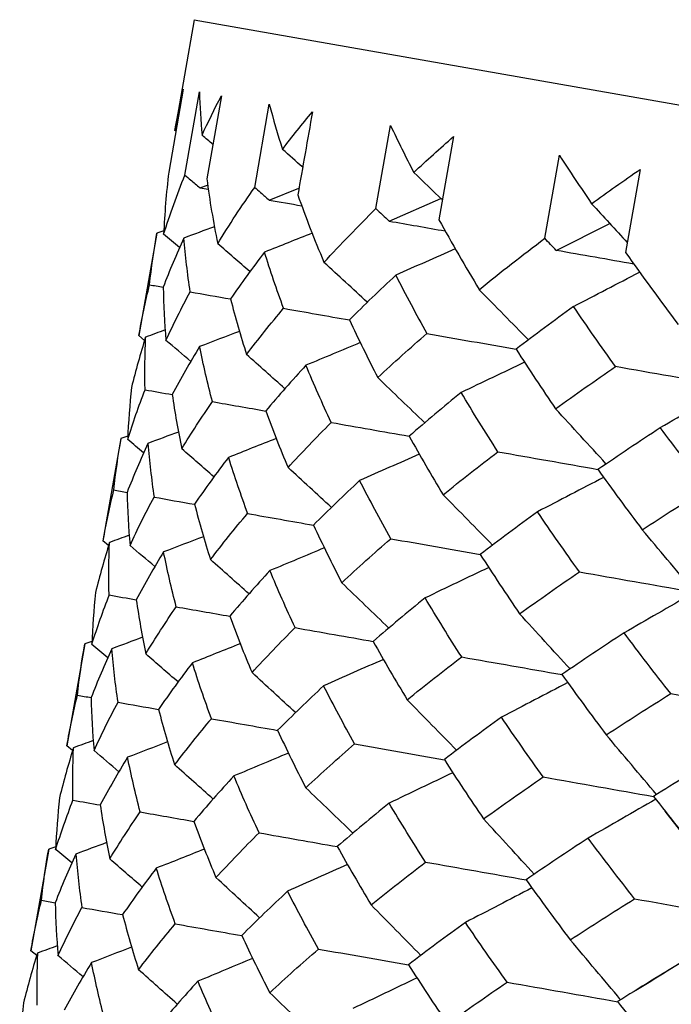
# Model space of a CAD drawing. Units: millimetres. Extents: x 31 to 673, y 10 to 200.
# Drawn here: x 35 to 36, y 89 to 90 of the extents above; entities that cross this region are included whole.
import ezdxf

# ---------------------------------------------------------------- set-up
doc = ezdxf.new("R2010")
doc.units = ezdxf.units.MM
doc.header["$LTSCALE"] = 0.75
doc.layers.add('Visible', color=7, linetype='Continuous', lineweight=25)

msp = doc.modelspace()

# ---------------------------------------------------------------- linework, layer by layer
at = {"layer": 'Visible', "extrusion": (-1, -2.22045e-16, 2.96639e-13)}
for p, q in [((35.2605, 90.4113), (35.2288, 90.2303)), ((35.2605, 90.4113), (38.0183, 89.9269)), ((35.2605, 90.4113), (38.0183, 89.9269)), ((35.2425, 90.2979), (35.2187, 90.1621)), ((35.245, 90.1574), (35.2689, 90.2932)), ((35.3047, 90.287), (35.2809, 90.1511)), ((35.3592, 90.1374), (35.383, 90.2732)), ((35.5573, 90.1026), (35.5812, 90.2384)), ((35.2304, 90.2289), (35.2288, 90.2303)), ((35.6841, 90.2203), (35.6602, 90.0845)), ((35.8332, 90.0541), (35.857, 90.19)), ((35.989, 90.1668), (35.9652, 90.031)), ((35.2697, 90.1366), (35.2822, 90.1412)), ((35.3826, 90.1167), (35.4315, 90.1359)), ((35.5788, 90.0823), (35.6635, 90.119)), ((35.8519, 90.0343), (35.9394, 90.0783)), ((35.1993, 90.0624), (35.1699, 89.8952)), ((35.2107, 90.0665), (35.1993, 90.0624)), ((35.1792, 89.8874), (35.1699, 89.8952)), ((35.1404, 89.727), (35.1111, 89.5602)), ((35.1518, 89.7311), (35.1404, 89.727)), ((35.1204, 89.5523), (35.1111, 89.5602)), ((35.0815, 89.3915), (35.0522, 89.2252)), ((35.093, 89.3957), (35.0815, 89.3915)), ((35.0617, 89.2173), (35.0522, 89.2252)), ((35.0341, 89.0603), (35.0225, 89.0561)), ((35.0225, 89.0561), (34.9934, 88.8903)), ((35.0029, 88.8824), (34.9934, 88.8903))]:
    msp.add_line(p, q, dxfattribs=at)
at = {"layer": 'Visible'}
for centre, radius, start, end in [((38.6687, 91.7409), 3.4343, 208.8352, 211.0357), ((38.3652, 91.4192), 3.1202, 207.1828, 209.1655), ((39.4513, 92.2265), 4.3555, 212.7071, 214.244), ((37.1202, 88.3037), 2.2791, 137.3884, 139.8872), ((37.9004, 87.0886), 3.4958, 129.0825, 130.8989), ((36.4089, 89.5042), 1.288, 170.0404, 173.8123), ((36.6658, 89.844), 1.4864, 184.8174, 188.224), ((37.2737, 90.3121), 2.0521, 197.468, 200.1673), ((36.3778, 89.3376), 1.2861, 166.2628, 170.0354), ((36.3922, 89.3362), 1.3005, 173.8569, 177.5987), ((36.3691, 88.988), 1.3384, 158.8213, 162.4884), ((36.7494, 89.6946), 1.6005, 188.2952, 191.5119), ((38.6144, 91.1086), 3.5081, 209.2271, 211.0311), ((36.8653, 87.941), 2.0619, 139.8892, 142.5652), ((36.3367, 89.0011), 1.3039, 173.8743, 177.5947), ((37.3738, 89.8809), 2.2531, 200.2329, 202.744), ((36.3533, 88.4558), 1.4163, 155.2702, 158.7681), ((36.5433, 89.1727), 1.4817, 184.8138, 188.2108), ((40.2082, 92.1683), 5.4229, 215.6682, 216.9557), ((36.4374, 89.001), 1.4046, 181.3186, 184.8401), ((36.2513, 88.4931), 1.3077, 162.4941, 166.1973), ((36.3567, 88.8297), 1.3537, 177.5963, 181.2041), ((37.6187, 89.8252), 2.5503, 202.7131, 204.9868), ((36.2759, 88.6664), 1.302, 173.8852, 177.5983)]:
    msp.add_arc(centre, radius, start, end, dxfattribs=at)
at = {"layer": 'Visible', "extrusion": (6.31089e-29, -2.22045e-16, -1)}
msp.add_arc((-37.6869, 87.5352), 3.1263, 47.1367, 49.1143, dxfattribs=at)
at = {"layer": 'Visible', "extrusion": (0, -2.22045e-16, -1)}
msp.add_arc((-39.0446, 85.1222), 5.5234, 55.548, 56.8199, dxfattribs=at)
at = {"layer": 'Visible', "extrusion": (-1.26218e-28, -2.22045e-16, -1)}
for centre, radius, start, end in [((-38.0452, 86.296), 3.8683, 50.9529, 52.6327), ((-37.5208, 86.5171), 3.143, 47.1613, 49.1114)]:
    msp.add_arc(centre, radius, start, end, dxfattribs=at)
at = {"layer": 'Visible'}
for points in [[(35.2288, 90.2303), (35.2327, 90.2529), (35.2373, 90.2754), (35.2425, 90.2979)], [(35.2689, 90.2932), (35.2697, 90.2698), (35.2711, 90.2462), (35.2731, 90.2225)], [(35.2731, 90.2225), (35.283, 90.2441), (35.2936, 90.2656), (35.3047, 90.287)], [(35.383, 90.2732), (35.3896, 90.2487), (35.3968, 90.2241), (35.4046, 90.1994)], [(35.4046, 90.1994), (35.4203, 90.22), (35.4366, 90.2404), (35.4535, 90.2608)], [(35.4535, 90.2608), (35.4455, 90.2156), (35.4376, 90.1703), (35.4296, 90.125)], [(35.5812, 90.2384), (35.5933, 90.2129), (35.606, 90.1874), (35.6191, 90.1617)], [(35.2907, 90.2075), (35.2849, 90.2125), (35.279, 90.2175), (35.2731, 90.2225)], [(35.6191, 90.1617), (35.6402, 90.1814), (35.6619, 90.2009), (35.6841, 90.2203)], [(35.4376, 90.1701), (35.4266, 90.1799), (35.4156, 90.1897), (35.4046, 90.1994)], [(35.857, 90.19), (35.8741, 90.1636), (35.8917, 90.1372), (35.9097, 90.1107)], [(35.2187, 90.1621), (35.2146, 90.1285), (35.2119, 90.0948), (35.2104, 90.0608)], [(35.2104, 90.0608), (35.2207, 90.0932), (35.2322, 90.1254), (35.245, 90.1574)], [(35.6659, 90.1168), (35.6503, 90.1318), (35.6347, 90.1468), (35.6191, 90.1617)], [(35.9097, 90.1107), (35.9357, 90.1295), (35.9621, 90.1482), (35.989, 90.1668)], [(35.2809, 90.1511), (35.2855, 90.1161), (35.2915, 90.0808), (35.2987, 90.0453)], [(35.2987, 90.0453), (35.3176, 90.0762), (35.3378, 90.1069), (35.3592, 90.1374)], [(35.2697, 90.1366), (35.2742, 90.1358), (35.2787, 90.135), (35.2832, 90.1342)], [(35.3826, 90.1167), (35.4004, 90.1136), (35.4182, 90.1105), (35.436, 90.1073)], [(35.9097, 90.1107), (35.9291, 90.0896), (35.9486, 90.0684), (35.968, 90.0472)], [(35.4724, 90.0148), (35.4996, 90.0443), (35.5279, 90.0735), (35.5573, 90.1026)], [(35.5573, 90.1026), (35.5645, 90.0958), (35.5717, 90.0891), (35.5788, 90.0823)], [(35.2933, 90.0731), (35.2767, 90.0669), (35.2602, 90.0608), (35.2436, 90.0546)], [(35.5788, 90.0823), (35.6092, 90.0769), (35.6398, 90.0716), (35.6704, 90.0662)], [(35.1873, 89.9783), (35.1904, 90.0065), (35.1944, 90.0345), (35.1993, 90.0624)], [(35.2365, 90.0389), (35.2278, 90.0462), (35.2191, 90.0535), (35.2104, 90.0608)], [(35.4531, 90.0625), (35.4271, 90.0522), (35.4011, 90.0418), (35.3751, 90.0315)], [(35.2436, 90.0546), (35.2313, 90.028), (35.22, 90.0013), (35.2096, 89.9744)], [(35.2537, 89.9666), (35.2494, 89.9961), (35.246, 90.0254), (35.2436, 90.0546)], [(35.3513, 89.9997), (35.3338, 90.0149), (35.3162, 90.0301), (35.2987, 90.0453)], [(35.726, 89.9702), (35.7607, 89.9984), (35.7964, 90.0264), (35.8332, 90.0541)], [(35.8519, 90.0343), (35.8457, 90.0409), (35.8394, 90.0475), (35.8332, 90.0541)], [(35.3751, 90.0315), (35.3558, 90.0062), (35.3373, 89.9807), (35.3197, 89.955)], [(35.4064, 89.9398), (35.3951, 89.9705), (35.3847, 90.0011), (35.3751, 90.0315)], [(35.6869, 90.037), (35.6544, 90.0226), (35.622, 90.0082), (35.5896, 89.9938)], [(35.9787, 90.012), (35.9364, 90.0194), (35.8942, 90.0269), (35.8519, 90.0343)], [(35.9652, 90.031), (35.9929, 89.9918), (36.0217, 89.9526), (36.0513, 89.9131)], [(35.5432, 89.9497), (35.5196, 89.9714), (35.496, 89.9931), (35.4724, 90.0148)], [(35.5896, 89.9938), (35.5636, 89.9697), (35.5384, 89.9453), (35.514, 89.9209)], [(35.8802, 89.9428), (35.9162, 89.9615), (35.9522, 89.9802), (35.9881, 89.9989)], [(35.1699, 89.8952), (35.1748, 89.923), (35.1806, 89.9507), (35.1873, 89.9783)], [(35.1873, 89.9783), (35.1947, 89.977), (35.2021, 89.9756), (35.2096, 89.9743)], [(35.2096, 89.9744), (35.2102, 89.9455), (35.2118, 89.9166), (35.2142, 89.8874)], [(35.2142, 89.8874), (35.2265, 89.914), (35.2396, 89.9404), (35.2537, 89.9666)], [(35.2537, 89.9666), (35.2755, 89.9628), (35.2975, 89.9589), (35.3197, 89.955)], [(35.8065, 89.8883), (35.7797, 89.9156), (35.7528, 89.943), (35.726, 89.9702)], [(35.3197, 89.955), (35.3275, 89.9249), (35.3362, 89.8947), (35.3458, 89.8643)], [(35.3458, 89.8643), (35.3651, 89.8896), (35.3853, 89.9148), (35.4064, 89.9398)], [(35.4064, 89.9398), (35.442, 89.9335), (35.4779, 89.9272), (35.5141, 89.9208)], [(35.8802, 89.9428), (35.8483, 89.9197), (35.817, 89.8964), (35.7864, 89.873)], [(35.9488, 89.8445), (35.9253, 89.8774), (35.9024, 89.9102), (35.8802, 89.9428)], [(35.514, 89.9209), (35.5286, 89.8896), (35.5441, 89.8582), (35.5603, 89.8266)], [(35.2129, 89.9044), (35.2022, 89.9005), (35.1916, 89.8966), (35.1809, 89.8927)], [(35.3343, 89.9021), (35.3126, 89.8938), (35.2909, 89.8855), (35.2692, 89.8772)], [(35.6406, 89.8987), (35.6891, 89.8901), (35.7378, 89.8815), (35.7865, 89.873)], [(35.1809, 89.8927), (35.1723, 89.8655), (35.1647, 89.8382), (35.1579, 89.8106)], [(35.18, 89.8067), (35.1794, 89.8356), (35.1797, 89.8642), (35.1809, 89.8927)], [(35.2547, 89.853), (35.2412, 89.8645), (35.2277, 89.8759), (35.2142, 89.8874)], [(35.5317, 89.8838), (35.5021, 89.8714), (35.4725, 89.8591), (35.4429, 89.8467)], [(35.2692, 89.8772), (35.2534, 89.8513), (35.2384, 89.8252), (35.2244, 89.799)], [(35.29, 89.7874), (35.2822, 89.8175), (35.2752, 89.8474), (35.2692, 89.8772)], [(35.4085, 89.8085), (35.3876, 89.8271), (35.3667, 89.8457), (35.3458, 89.8643)], [(35.8002, 89.8517), (35.7656, 89.8352), (35.731, 89.8187), (35.6965, 89.8022)], [(35.4842, 89.7533), (35.4696, 89.7846), (35.4559, 89.8157), (35.4429, 89.8467)], [(35.8509, 89.7756), (35.8828, 89.7987), (35.9155, 89.8217), (35.9488, 89.8445)], [(36.1282, 89.8129), (36.0686, 89.8234), (36.0088, 89.834), (35.9488, 89.8445)], [(35.637, 89.7528), (35.6114, 89.7774), (35.5858, 89.802), (35.5603, 89.8266)], [(35.1579, 89.8106), (35.1549, 89.7825), (35.1528, 89.7542), (35.1516, 89.7257)], [(35.1516, 89.7257), (35.1602, 89.7529), (35.1696, 89.7799), (35.18, 89.8067)], [(35.18, 89.8067), (35.1947, 89.8042), (35.2095, 89.8015), (35.2244, 89.7989)], [(35.7565, 89.7055), (35.7358, 89.7378), (35.7158, 89.7701), (35.6965, 89.8022)], [(36.0218, 89.745), (36.0584, 89.7661), (36.0952, 89.7872), (36.1318, 89.8083)], [(35.2244, 89.799), (35.2287, 89.7695), (35.2338, 89.7399), (35.2399, 89.7102)], [(35.2399, 89.7102), (35.2557, 89.7361), (35.2724, 89.7618), (35.29, 89.7874)], [(35.29, 89.7874), (35.3189, 89.7823), (35.348, 89.7772), (35.3773, 89.772)], [(35.3772, 89.7721), (35.3885, 89.7414), (35.4006, 89.7106), (35.4136, 89.6797)], [(35.9332, 89.6859), (35.9058, 89.7158), (35.8783, 89.7457), (35.8509, 89.7756)], [(35.4842, 89.7533), (35.5265, 89.7459), (35.569, 89.7384), (35.6116, 89.7309)], [(35.2345, 89.7377), (35.2179, 89.7315), (35.2013, 89.7254), (35.1847, 89.7192)], [(35.1847, 89.7192), (35.1725, 89.6926), (35.1611, 89.6659), (35.1507, 89.6391)], [(35.1777, 89.7037), (35.169, 89.7111), (35.1603, 89.7184), (35.1516, 89.7257)], [(35.3943, 89.7271), (35.3683, 89.7168), (35.3422, 89.7064), (35.3162, 89.6961)], [(35.6116, 89.731), (35.6294, 89.6991), (35.6479, 89.6672), (35.6672, 89.6352)], [(35.2926, 89.6645), (35.275, 89.6798), (35.2574, 89.695), (35.2399, 89.7102)], [(35.6672, 89.6352), (35.6962, 89.6587), (35.726, 89.6822), (35.7565, 89.7055)], [(35.7565, 89.7055), (35.811, 89.6959), (35.8655, 89.6863), (35.92, 89.6767)], [(35.3162, 89.6961), (35.2969, 89.6708), (35.2784, 89.6454), (35.2609, 89.6198)], [(35.6282, 89.7017), (35.5957, 89.6872), (35.5632, 89.6728), (35.5307, 89.6584)], [(35.4845, 89.6144), (35.4608, 89.6362), (35.4372, 89.658), (35.4136, 89.6797)], [(35.9199, 89.6768), (35.9434, 89.644), (35.9676, 89.6111), (35.9925, 89.578)], [(35.5307, 89.6584), (35.5048, 89.6343), (35.4796, 89.61), (35.4553, 89.5856)], [(35.5816, 89.5634), (35.5639, 89.5952), (35.5469, 89.6269), (35.5307, 89.6584)], [(35.9294, 89.6636), (35.8934, 89.6449), (35.8573, 89.6261), (35.8213, 89.6074)], [(35.1285, 89.643), (35.1359, 89.6417), (35.1433, 89.6404), (35.1507, 89.6391)], [(35.1507, 89.6391), (35.1514, 89.6104), (35.1529, 89.5814), (35.1554, 89.5524)], [(35.9925, 89.578), (36.0271, 89.6006), (36.0623, 89.6231), (36.0981, 89.6455)], [(35.1554, 89.5524), (35.1676, 89.5789), (35.1807, 89.6052), (35.1947, 89.6314)], [(35.1947, 89.6314), (35.2166, 89.6275), (35.2387, 89.6236), (35.2609, 89.6197)], [(35.7479, 89.5531), (35.721, 89.5804), (35.694, 89.6078), (35.6672, 89.6352)], [(35.2609, 89.6198), (35.2687, 89.5897), (35.2774, 89.5596), (35.2869, 89.5293)], [(35.8213, 89.6074), (35.7894, 89.5843), (35.7582, 89.5611), (35.7277, 89.5378)], [(35.8897, 89.5093), (35.8663, 89.5421), (35.8434, 89.5748), (35.8213, 89.6074)], [(35.2869, 89.5293), (35.3062, 89.5545), (35.3264, 89.5796), (35.3474, 89.6046)], [(35.3474, 89.6046), (35.3831, 89.5983), (35.4191, 89.5919), (35.4553, 89.5855)], [(35.4553, 89.5856), (35.4699, 89.5544), (35.4852, 89.5231), (35.5014, 89.4916)], [(36.0744, 89.4808), (36.0471, 89.5132), (36.0198, 89.5457), (35.9925, 89.578)], [(35.1541, 89.569), (35.1434, 89.5651), (35.1327, 89.5612), (35.122, 89.5573)], [(35.2755, 89.5667), (35.2538, 89.5584), (35.232, 89.5501), (35.2103, 89.5418)], [(35.5014, 89.4916), (35.5274, 89.5157), (35.5541, 89.5396), (35.5816, 89.5634)], [(35.5816, 89.5634), (35.6302, 89.5549), (35.6789, 89.5463), (35.7278, 89.5377)], [(35.122, 89.5573), (35.1135, 89.5302), (35.1058, 89.5029), (35.0991, 89.4754)], [(35.1211, 89.4715), (35.1205, 89.5003), (35.1208, 89.5289), (35.122, 89.5573)], [(35.196, 89.5179), (35.1824, 89.5294), (35.1689, 89.5409), (35.1554, 89.5524)], [(35.2103, 89.5418), (35.1945, 89.5159), (35.1796, 89.4899), (35.1656, 89.4637)], [(35.231, 89.4522), (35.2232, 89.4822), (35.2163, 89.5121), (35.2103, 89.5418)], [(35.473, 89.5484), (35.4433, 89.536), (35.4136, 89.5236), (35.384, 89.5113)], [(35.3499, 89.4733), (35.3289, 89.492), (35.3079, 89.5106), (35.2869, 89.5293)], [(35.7277, 89.5378), (35.7485, 89.5055), (35.7699, 89.4731), (35.792, 89.4406)], [(35.384, 89.5113), (35.3613, 89.4866), (35.3395, 89.4618), (35.3185, 89.4369)], [(35.4252, 89.4181), (35.4107, 89.4493), (35.3969, 89.4804), (35.384, 89.5113)], [(35.7416, 89.5164), (35.7069, 89.4998), (35.6722, 89.4833), (35.6376, 89.4667)], [(35.792, 89.4406), (35.8239, 89.4636), (35.8565, 89.4865), (35.8897, 89.5093)], [(35.8897, 89.5093), (35.9499, 89.4987), (36.0099, 89.4881), (36.0696, 89.4776)], [(35.5784, 89.4175), (35.5527, 89.4422), (35.5271, 89.4669), (35.5014, 89.4916)], [(35.1211, 89.4715), (35.1359, 89.4689), (35.1507, 89.4663), (35.1656, 89.4637)], [(35.6376, 89.4667), (35.6086, 89.4432), (35.5804, 89.4195), (35.5529, 89.3957)], [(35.6974, 89.3703), (35.6768, 89.4026), (35.6568, 89.4347), (35.6376, 89.4667)], [(36.0732, 89.473), (36.0364, 89.4519), (35.9996, 89.4307), (35.9629, 89.4096)], [(35.181, 89.3752), (35.1968, 89.401), (35.2135, 89.4267), (35.231, 89.4522)], [(35.231, 89.4522), (35.26, 89.4471), (35.2891, 89.442), (35.3185, 89.4368)], [(35.3185, 89.4369), (35.3297, 89.4063), (35.3418, 89.3756), (35.3548, 89.3447)], [(35.8745, 89.3506), (35.8471, 89.3806), (35.8195, 89.4106), (35.792, 89.4406)], [(35.3548, 89.3447), (35.3774, 89.3693), (35.4009, 89.3938), (35.4252, 89.4181)], [(35.4252, 89.4181), (35.4676, 89.4106), (35.5102, 89.4031), (35.553, 89.3956)], [(35.1757, 89.4023), (35.1591, 89.3961), (35.1424, 89.3899), (35.1258, 89.3837)], [(35.9629, 89.4096), (35.9283, 89.387), (35.8945, 89.3643), (35.8613, 89.3415)], [(36.039, 89.3103), (36.013, 89.3435), (35.9876, 89.3766), (35.9629, 89.4096)], [(35.0696, 89.3078), (35.0726, 89.3359), (35.0766, 89.3638), (35.0815, 89.3915)], [(35.1258, 89.3837), (35.1136, 89.3573), (35.1023, 89.3307), (35.0919, 89.3039)], [(35.1189, 89.3687), (35.1102, 89.376), (35.1015, 89.3834), (35.0928, 89.3907)], [(35.1358, 89.2962), (35.1315, 89.3255), (35.1282, 89.3547), (35.1258, 89.3837)], [(35.3356, 89.3918), (35.3095, 89.3814), (35.2834, 89.371), (35.2573, 89.3606)], [(35.2339, 89.3294), (35.2163, 89.3447), (35.1987, 89.3599), (35.181, 89.3752)], [(35.5695, 89.3663), (35.5369, 89.3519), (35.5043, 89.3374), (35.4718, 89.323)], [(35.6974, 89.3703), (35.7521, 89.3607), (35.8067, 89.351), (35.8614, 89.3414)], [(35.2573, 89.3606), (35.238, 89.3354), (35.2196, 89.3101), (35.2021, 89.2845)], [(35.2884, 89.2694), (35.2772, 89.3), (35.2668, 89.3304), (35.2573, 89.3606)], [(35.4258, 89.2793), (35.4021, 89.3011), (35.3784, 89.3229), (35.3548, 89.3447)], [(35.8613, 89.3415), (35.8847, 89.3088), (35.9088, 89.276), (35.9336, 89.243)], [(35.4718, 89.323), (35.4459, 89.2989), (35.4209, 89.2747), (35.3966, 89.2504)], [(35.5225, 89.2283), (35.5048, 89.26), (35.4879, 89.2915), (35.4718, 89.323)], [(35.8708, 89.3283), (35.8347, 89.3095), (35.7985, 89.2907), (35.7624, 89.2719)], [(35.0522, 89.2252), (35.0571, 89.2529), (35.0629, 89.2804), (35.0696, 89.3078)], [(35.0696, 89.3078), (35.077, 89.3065), (35.0844, 89.3052), (35.0919, 89.3039)], [(35.0919, 89.3039), (35.0926, 89.2752), (35.0941, 89.2464), (35.0966, 89.2174)], [(35.9336, 89.243), (35.9681, 89.2656), (36.0032, 89.288), (36.039, 89.3103)], [(36.039, 89.3103), (36.1016, 89.2993), (36.1639, 89.2883), (36.2256, 89.2774)], [(35.0966, 89.2174), (35.1087, 89.2438), (35.1218, 89.2701), (35.1358, 89.2962)], [(35.1358, 89.2962), (35.1577, 89.2923), (35.1798, 89.2884), (35.2021, 89.2845)], [(35.2021, 89.2845), (35.2099, 89.2546), (35.2186, 89.2245), (35.2281, 89.1943)], [(35.6892, 89.2178), (35.6623, 89.2453), (35.6353, 89.2728), (35.6083, 89.3002)], [(35.2884, 89.2694), (35.3242, 89.2631), (35.3603, 89.2567), (35.3966, 89.2503)], [(35.7624, 89.2719), (35.7306, 89.2489), (35.6995, 89.2258), (35.6691, 89.2025)], [(35.8306, 89.1742), (35.8072, 89.2069), (35.7845, 89.2394), (35.7624, 89.2719)], [(35.3966, 89.2504), (35.4111, 89.2193), (35.4265, 89.188), (35.4426, 89.1566)], [(36.0158, 89.1456), (35.9884, 89.178), (35.961, 89.2106), (35.9336, 89.243)], [(35.0631, 89.2219), (35.0546, 89.1948), (35.0469, 89.1676), (35.0402, 89.1402)], [(35.0622, 89.1364), (35.0616, 89.165), (35.0619, 89.1935), (35.0631, 89.2219)], [(35.0953, 89.2336), (35.0845, 89.2297), (35.0738, 89.2258), (35.0631, 89.2219)], [(35.2168, 89.2314), (35.195, 89.223), (35.1732, 89.2147), (35.1514, 89.2064)], [(35.4426, 89.1566), (35.4685, 89.1806), (35.4951, 89.2045), (35.5225, 89.2283)], [(35.5225, 89.2283), (35.5713, 89.2197), (35.6202, 89.211), (35.6692, 89.2024)], [(35.1373, 89.1828), (35.1237, 89.1943), (35.1101, 89.2059), (35.0966, 89.2174)], [(35.1514, 89.2064), (35.1356, 89.1806), (35.1208, 89.1546), (35.1068, 89.1285)], [(35.172, 89.1171), (35.1643, 89.147), (35.1574, 89.1767), (35.1514, 89.2064)], [(35.4143, 89.2131), (35.3846, 89.2007), (35.3548, 89.1883), (35.3251, 89.1758)], [(36.1198, 89.2092), (36.0829, 89.187), (36.0466, 89.1648), (36.0109, 89.1425)], [(35.2912, 89.1382), (35.2702, 89.1569), (35.2491, 89.1756), (35.2281, 89.1943)], [(35.6691, 89.2025), (35.6897, 89.1703), (35.7111, 89.138), (35.7332, 89.1056)], [(35.3251, 89.1758), (35.3025, 89.1513), (35.2807, 89.1265), (35.2598, 89.1017)], [(35.3662, 89.083), (35.3517, 89.1141), (35.338, 89.145), (35.3251, 89.1758)], [(35.6829, 89.1811), (35.6482, 89.1645), (35.6134, 89.1479), (35.5787, 89.1313)], [(35.7332, 89.1056), (35.765, 89.1286), (35.7975, 89.1514), (35.8306, 89.1742)], [(35.8306, 89.1742), (35.8909, 89.1635), (35.9511, 89.1529), (36.011, 89.1423)], [(35.5197, 89.0824), (35.494, 89.1071), (35.4683, 89.1319), (35.4426, 89.1566)], [(36.0109, 89.1425), (36.0368, 89.1094), (36.0634, 89.0762), (36.0906, 89.0428)], [(35.0339, 89.0558), (35.0425, 89.0828), (35.0519, 89.1097), (35.0622, 89.1364)], [(35.0622, 89.1364), (35.077, 89.1337), (35.0918, 89.1311), (35.1068, 89.1285)], [(35.1068, 89.1285), (35.1111, 89.0993), (35.1162, 89.0699), (35.1222, 89.0403)], [(35.5787, 89.1313), (35.5498, 89.1078), (35.5216, 89.0842), (35.4942, 89.0605)], [(35.6384, 89.0352), (35.6178, 89.0673), (35.5979, 89.0994), (35.5787, 89.1313)], [(36.0146, 89.1378), (35.9777, 89.1166), (35.9408, 89.0954), (35.904, 89.0742)], [(35.1222, 89.0403), (35.1379, 89.066), (35.1546, 89.0916), (35.172, 89.1171)], [(35.172, 89.1171), (35.2011, 89.1119), (35.2303, 89.1068), (35.2598, 89.1016)], [(36.155, 88.9577), (36.1139, 89.0115), (36.0721, 89.065), (36.0298, 89.1184)], [(35.8159, 89.0154), (35.7884, 89.0455), (35.7608, 89.0756), (35.7332, 89.1056)], [(35.2959, 89.0098), (35.3185, 89.0343), (35.3419, 89.0587), (35.3662, 89.083)], [(35.3662, 89.083), (35.4087, 89.0755), (35.4514, 89.0679), (35.4943, 89.0604)], [(35.117, 89.067), (35.1003, 89.0608), (35.0836, 89.0545), (35.0669, 89.0483)], [(35.4942, 89.0605), (35.5119, 89.0289), (35.5303, 88.9971), (35.5495, 88.9653)], [(35.904, 89.0742), (35.8696, 89.0517), (35.8358, 89.0291), (35.8026, 89.0063)], [(35.9799, 88.9752), (35.954, 89.0083), (35.9286, 89.0413), (35.904, 89.0742)], [(35.0107, 88.9727), (35.0137, 89.0006), (35.0177, 89.0284), (35.0225, 89.0561)], [(35.0602, 89.0337), (35.0515, 89.0411), (35.0427, 89.0484), (35.0339, 89.0558)], [(35.277, 89.0564), (35.2508, 89.046), (35.2246, 89.0356), (35.1984, 89.0252)], [(35.1753, 88.9943), (35.1576, 89.0097), (35.1399, 89.025), (35.1222, 89.0403)], [(35.5109, 89.031), (35.4782, 89.0165), (35.4455, 89.002), (35.4129, 88.9875)], [(35.5495, 88.9653), (35.5784, 88.9887), (35.608, 89.012), (35.6384, 89.0352)], [(35.6384, 89.0352), (35.6931, 89.0255), (35.748, 89.0158), (35.8028, 89.0062)], [(35.1984, 89.0252), (35.1792, 89.0001), (35.1608, 88.9748), (35.1434, 88.9494)], [(35.2294, 88.9343), (35.2182, 88.9647), (35.2079, 88.995), (35.1984, 89.0252)], [(35.3672, 88.9441), (35.3435, 88.966), (35.3197, 88.9879), (35.2959, 89.0098)], [(35.4129, 88.9875), (35.3871, 88.9636), (35.3621, 88.9395), (35.3379, 88.9152)], [(35.4635, 88.8931), (35.4458, 88.9247), (35.429, 88.9562), (35.4129, 88.9875)], [(35.8122, 88.993), (35.776, 88.9742), (35.7397, 88.9553), (35.7035, 88.9365)], [(34.9934, 88.8903), (34.9983, 88.9179), (35.004, 88.9454), (35.0107, 88.9727)], [(35.0107, 88.9727), (35.0181, 88.9713), (35.0256, 88.97), (35.0331, 88.9687)], [(35.6306, 88.8827), (35.6036, 88.9102), (35.5765, 88.9377), (35.5495, 88.9653)], [(35.8748, 88.9081), (35.9092, 88.9306), (35.9442, 88.9529), (35.9799, 88.9752)], [(35.9799, 88.9752), (36.0426, 88.9641), (36.1051, 88.9531), (36.167, 88.9422)], [(35.0377, 88.8825), (35.0499, 88.9089), (35.0629, 88.935), (35.0768, 88.961)], [(35.0768, 88.961), (35.0988, 88.9572), (35.121, 88.9532), (35.1434, 88.9493)], [(35.1434, 88.9494), (35.1511, 88.9195), (35.1598, 88.8896), (35.1693, 88.8594)], [(35.1693, 88.8594), (35.1885, 88.8845), (35.2085, 88.9094), (35.2294, 88.9343)], [(35.2294, 88.9343), (35.2653, 88.9279), (35.3015, 88.9215), (35.3379, 88.9151)], [(35.7035, 88.9365), (35.6718, 88.9136), (35.6408, 88.8905), (35.6104, 88.8673)], [(35.7715, 88.839), (35.7482, 88.8716), (35.7255, 88.9041), (35.7035, 88.9365)], [(35.9821, 88.8258), (36.0401, 88.8616), (36.0977, 88.8978), (36.1547, 88.9343)], [(35.3379, 88.9152), (35.3524, 88.8842), (35.3677, 88.853), (35.3838, 88.8218)], [(35.0365, 88.8983), (35.0257, 88.8943), (35.015, 88.8904), (35.0042, 88.8864)], [(35.9572, 88.8104), (35.9298, 88.8429), (35.9023, 88.8756), (35.8748, 88.9081)], [(35.0786, 88.8478), (35.065, 88.8594), (35.0514, 88.871), (35.0377, 88.8825)], [(35.1581, 88.8961), (35.1362, 88.8877), (35.1143, 88.8793), (35.0925, 88.8709)], [(35.4635, 88.8931), (35.5123, 88.8845), (35.5614, 88.8759), (35.6105, 88.8672)], [(35.0925, 88.8709), (35.0768, 88.8452), (35.062, 88.8194), (35.048, 88.7934)], [(35.113, 88.782), (35.1053, 88.8118), (35.0985, 88.8414), (35.0925, 88.8709)], [(35.3557, 88.8778), (35.3259, 88.8654), (35.296, 88.8529), (35.2662, 88.8404)], [(35.6104, 88.8673), (35.6311, 88.8352), (35.6524, 88.803), (35.6744, 88.7707)], [(36.0609, 88.8737), (36.0241, 88.8517), (35.9879, 88.8295), (35.9523, 88.8073)], [(35.2326, 88.8031), (35.2115, 88.8219), (35.1904, 88.8407), (35.1693, 88.8594)], [(35.2662, 88.8404), (35.2437, 88.8159), (35.2219, 88.7913), (35.2011, 88.7665)], [(35.6244, 88.8458), (35.5895, 88.8292), (35.5546, 88.8125), (35.5198, 88.7959)], [(35.6744, 88.7707), (35.7061, 88.7936), (35.7385, 88.8164), (35.7715, 88.839)], [(35.7715, 88.839), (35.832, 88.8284), (35.8923, 88.8177), (35.9524, 88.8071)], [(35.4612, 88.7473), (35.4354, 88.7721), (35.4096, 88.7969), (35.3838, 88.8218)], [(35.9523, 88.8073), (35.9782, 88.7743), (36.0047, 88.7412), (36.0317, 88.708)]]:
    msp.add_open_spline(points, degree=3, dxfattribs=at)
for points, knots in [([(35.245, 90.1574), (35.2481, 90.1548), (35.2512, 90.1522), (35.2594, 90.1453), (35.2645, 90.1409), (35.2697, 90.1366)], [0.08046267, 0.08046267, 0.08046267, 0.08046267, 0.08656423, 0.08656423, 0.09672158, 0.09672158, 0.09672158, 0.09672158]), ([(35.3592, 90.1374), (35.3624, 90.1345), (35.3656, 90.1317), (35.3735, 90.1248), (35.3781, 90.1208), (35.3826, 90.1167)], [0.0798318, 0.0798318, 0.0798318, 0.0798318, 0.0865642, 0.0865642, 0.09609137, 0.09609137, 0.09609137, 0.09609137]), ([(35.4296, 90.125), (35.4426, 90.0887), (35.4568, 90.0521), (35.4723, 90.0151), (35.4724, 90.015), (35.4724, 90.0148)], [-1.98837595, -1.98837595, -1.98837595, -1.98837595, -1.89854969, -1.89854969, -1.89809358, -1.89809358, -1.89809358, -1.89809358]), ([(35.4136, 89.6797), (35.4361, 89.7042), (35.4595, 89.7285), (35.4839, 89.753), (35.484, 89.7531), (35.4842, 89.7533)], [-0.51701775, -0.51701775, -0.51701775, -0.51701775, -0.44194188, -0.44194188, -0.44138212, -0.44138212, -0.44138212, -0.44138212]), ([(36.0981, 89.6455), (36.0721, 89.6787), (36.0467, 89.7119), (36.0219, 89.7449), (36.0218, 89.745), (36.0218, 89.745)], [-0.15124764, -0.15124764, -0.15124764, -0.15124764, -0.07574887, -0.07574887, -0.07561951, -0.07561951, -0.07561951, -0.07561951])]:
    msp.add_open_spline(points, degree=3, knots=knots, dxfattribs=at)

doc.saveas('drawing.dxf')
